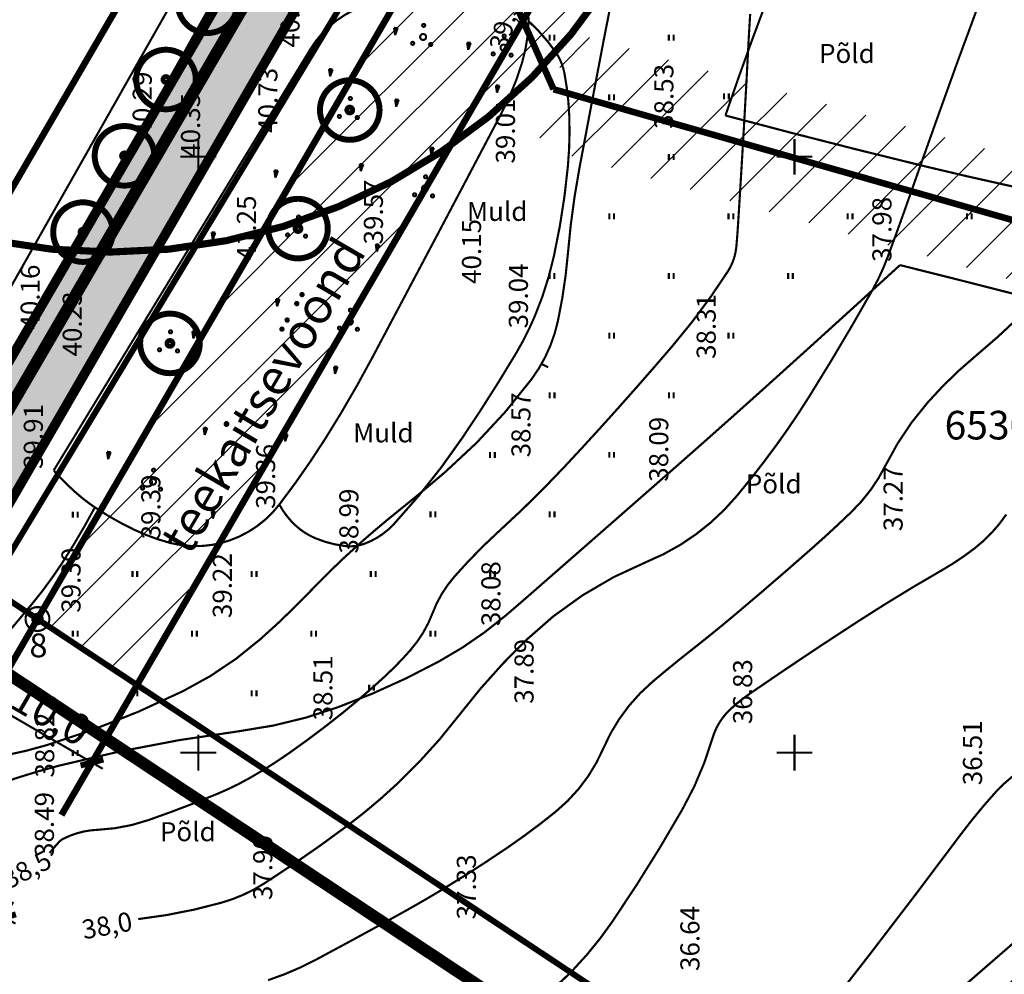
# Model space of a CAD drawing. Units: inches. Extents: x 155425 to 588525, y -153011 to 146754.
# Drawn here: x 203561 to 286145, y -52106 to 27996 of the extents above; entities that cross this region are included whole.
import ezdxf

# ---------------------------------------------------------------- set-up
doc = ezdxf.new("R2010")
doc.units = ezdxf.units.IN
doc.header["$MEASUREMENT"] = 0
doc.set_wipeout_variables(frame=1)
for name, pattern in [('Dashed', [2500, 1500, -1000]), ('DASHEDX7', [5250, 3500, -1750]), ('Dot & Dashed', [6702.777624, 3527.777672, -1763.888836, 0, -1411.111116]), ('METSASIHT', [3.5, 1.25, -1, 1.25, 0]), ('Triple Dashed', [14463.888407, 5291.666508, -2116.666555, 1411.111116, -2116.666555, 1411.111116, -2116.666555]), ('Wipeout_Contour', [1000000.0, 0, -1000000.0])]:
    doc.linetypes.add(name, pattern=pattern)
for name, color, linetype in [('Ala piir', 7, 'Continuous'), ('ASFBET', 7, 'Continuous'), ('DP Liiklus', 7, 'Continuous'), ('DP M_kaitsevöönd', 7, 'Continuous'), ('DP MÕÕDUD', 7, 'Continuous'), ('DP teekaitsevöönd', 7, 'Continuous'), ('DP teemaa piir', 7, 'Continuous'), ('eri - vesi', 7, 'Continuous'), ('Haljastus', 7, 'Continuous'), ('HORISONTAAL', 7, 'Continuous'), ('Keeluala', 7, 'Continuous'), ('KORGUS', 7, 'Continuous'), ('Krundid', 7, 'Continuous'), ('LOBJEKT', 7, 'Continuous'), ('PIIR', 7, 'Continuous'), ('PUNKT_NUMBER', 7, 'Continuous'), ('PUU', 7, 'Continuous'), ('RISTID', 7, 'Continuous'), ('Teed', 7, 'Continuous')]:
    doc.layers.add(name, color=color, linetype=linetype)
doc.styles.add('GENERATED_STYLE_29', font='ARIALI.TTF')
doc.styles.add('GENERATED_STYLE_31', font='sanss___.ttf')
doc.styles.add('GENERATED_STYLE_32', font='romans.shx')
doc.styles.add('GENERATED_STYLE_33', font='ARIALNI.TTF')
doc.styles.get("Standard").update_dxf_attribs({"font": 'txt', "bigfont": 'BIGFONT.SHX'})
doc.linetypes.add('LEHTPUU 1', pattern='A,0,[2,AASA A3 1000 tugipl31.Shx,S=11.904762,R=0,X=0,Y=-1.11022e-16],-7250,0', length=7250)
doc.linetypes.add('Symbol-005', pattern='A,0,[1,AASA A3 1000 tugipl31.Shx,S=317.460317,R=0,X=0,Y=0],-41500,0', length=41500)
doc.dimstyles.new('Dimstyle_13', dxfattribs={"dimtxt": 2599.999905, "dimasz": 1330, "dimexe": 0.18, "dimexo": 1500, "dimgap": 0.09, "dimtad": 1, "dimdec": 1, "dimlfac": 0.001, "dimzin": 0, "dimdsep": 46, "dimtxsty": 'GENERATED_STYLE_29', "dimblk": 'ARROWHEAD_6', "dimblk1": 'ARROWHEAD_6', "dimblk2": 'ARROWHEAD_6', "dimcen": 0.09, "dimclrd": 251, "dimclre": 251, "dimclrt": 251, "dimadec": 0, "dimazin": 0, "dimtfac": 1, "dimtdec": 4, "dimtmove": 0, "dimatfit": 3, "dimfxl": 1, "dimtolj": 1, "dimtzin": 0, "dimarcsym": 0})
pattern_1 = [(45, (0, 0), (-2121.32, 2121.32), [])]

# ---------------------------------------------------------------- blocks, each defined once
blk = doc.blocks.new('Tree 3D 1 65_25')
at = {"layer": 'Teed', "color": 0, "linetype": 'ByBlock', "const_width": 500}
for points in [[(-2500, 0, 1), (2500, 0, 1)], [(-200, 0, 1), (200, 0, 1)]]:
    blk.add_lwpolyline(points, format="xyb", close=True, dxfattribs=at)
blk = doc.blocks.new('*D23')
at = {"layer": 'DP MÕÕDUD', "color": 8, "linetype": 'Continuous', "const_width": 500}
for points in [[(185738, -37355), (183834, -37900)], [(201337, -47615), (203241, -47070)]]:
    blk.add_lwpolyline(points, dxfattribs=at)
at = {"layer": 'DP MÕÕDUD', "color": 251, "linetype": 'Continuous', "const_width": 180}
for points in [[(184786, -37627), (202289, -47343)], [(201652, -48490), (203017, -46031)], [(202289, -47343), (203207, -47852)]]:
    blk.add_lwpolyline(points, dxfattribs=at)
at = {"layer": 'DP MÕÕDUD', "color": 251, "insert": (192028, -38078), "char_height": 2600, "attachment_point": 1, "rotation": 330.96661}
blk.add_mtext('\\A1;{\\fArial|b0|i1|c0|p34;\\C251;20,0}', dxfattribs=at)
blk = doc.blocks.new('ARROWHEAD_6')
at = {"color": 0, "linetype": 'Continuous'}
for p, q in [((0, 0), (-1, 0)), ((-0.5, -0.5), (0.5, 0.5))]:
    blk.add_line(p, q, dxfattribs=at)
blk = doc.blocks.new('*D36')
at = {"layer": 'DP MÕÕDUD', "color": 251, "linetype": 'Continuous', "const_width": 180}
for points in [[(183692, -19239), (189803, -22796)], [(189142, -23930), (190557, -21500)], [(189803, -22796), (200975, -29299)], [(200315, -30434), (201730, -28003)], [(200975, -29299), (209623, -34334)]]:
    blk.add_lwpolyline(points, dxfattribs=at)
at = {"layer": 'DP MÕÕDUD', "color": 8, "linetype": 'Continuous', "const_width": 500}
for points in [[(190760, -22543), (188846, -23049)], [(201932, -29047), (200018, -29552)]]:
    blk.add_lwpolyline(points, dxfattribs=at)
at = {"layer": 'DP MÕÕDUD', "color": 251, "insert": (193969, -21611), "char_height": 2600, "attachment_point": 1, "rotation": 329.7965}
blk.add_mtext('\\A1;{\\fArial|b0|i1|c0|p34;\\C251;12,9}', dxfattribs=at)
blk = doc.blocks.new('*D37')
at = {"layer": 'DP MÕÕDUD', "color": 8, "linetype": 'Continuous', "const_width": 500}
for points in [[(201932, -29047), (200018, -29552)], [(208666, -34586), (210580, -34081)]]:
    blk.add_lwpolyline(points, dxfattribs=at)
at = {"layer": 'DP MÕÕDUD', "color": 251, "linetype": 'Continuous', "const_width": 180}
for points in [[(200975, -29299), (209623, -34334)], [(208963, -35468), (210378, -33037)], [(209623, -34334), (210531, -34862)]]:
    blk.add_lwpolyline(points, dxfattribs=at)
at = {"layer": 'DP MÕÕDUD', "color": 251, "insert": (203880, -27380), "char_height": 2600, "attachment_point": 1, "rotation": 329.7965}
blk.add_mtext('\\A1;{\\fArial|b0|i1|c0|p34;\\C251;10,0}', dxfattribs=at)

msp = doc.modelspace()

# ---------------------------------------------------------------- linework, layer by layer
at = {"layer": 'Haljastus', "color": 3, "linetype": 'Continuous', "const_width": 180}
for points in [[(208021.58, -33777.49), (208021.45, -33277.49)], [(208421.58, -33777.39), (208421.45, -33277.39)]]:
    msp.add_lwpolyline(points, dxfattribs=at)
at = {"layer": 'RISTID', "color": 7, "linetype": 'Continuous', "const_width": 180}
for points in [[(218542.25, -32004.79), (218542.25, -35004.79)], [(268542.25, -32004.79), (268542.25, -35004.79)], [(217042.25, -33504.79), (220042.25, -33504.79)]]:
    msp.add_lwpolyline(points, dxfattribs=at)

# ---------------------------------------------------------------- texts
at = {"layer": 'Haljastus', "color": 3, "insert": (215323.81, -40139.52), "char_height": 1600, "attachment_point": 4, "rotation": 0.0146862, "style": 'GENERATED_STYLE_32'}
msp.add_mtext('\\A1;{\\Fromans.shx|c0;\\C3;Põld}', dxfattribs=at)
at = {"layer": 'HORISONTAAL', "color": 33, "char_height": 1600, "attachment_point": 4, "style": 'GENERATED_STYLE_32'}
for s, insert, rotation in [('\\A1;{\\Fromans.shx|c0;\\C33;38,5}', (202278.42, -44290.47), 27.3738353), ('\\A1;{\\Fromans.shx|c0;\\C33;38,0}', (208798.52, -48390.81), 10.3963484)]:
    msp.add_mtext(s, dxfattribs=dict(at, insert=insert, rotation=rotation))
at = {"layer": 'KORGUS', "color": 7, "char_height": 1600, "attachment_point": 7, "rotation": 90, "style": 'GENERATED_STYLE_32'}
for s, insert in [('\\A1;{\\Fromans.shx|c0;\\C7;38.49}', (206428.51, -42259.99)), ('\\A1;{\\Fromans.shx|c0;\\C7;37.90}', (224745.54, -45876.52)), ('\\A1;{\\Fromans.shx|c0;\\C7;37.33}', (241825.96, -47495.15)), ('\\A1;{\\Fromans.shx|c0;\\C7;36.64}', (260578.07, -51826.34))]:
    msp.add_mtext(s, dxfattribs=dict(at, insert=insert))
at = {"layer": 'PIIR', "color": 5, "insert": (281137.9, -6027.33), "char_height": 2400, "attachment_point": 4, "style": 'GENERATED_STYLE_32'}
msp.add_mtext('\\A1;{\\Fromans.shx|c0;\\C5;65301:007:0213}', dxfattribs=at)

# ---------------------------------------------------------------- wipeouts: each hides what was drawn before it
at = {"color": 254, "linetype": 'Wipeout_Contour', "ltscale": 990719.959728}
msp.add_wipeout([(186985.26, -27637.33), (191918.1, -30508.42), (280254.26, 121262.47), (275321.42, 124133.56)], dxfattribs=at).dxf.layer = 'DP Liiklus'

# ---------------------------------------------------------------- next in the draw order: hatches: boundary and pattern name
at = {"layer": 'DP Liiklus'}
h = msp.add_hatch(dxfattribs=at)
h.set_pattern_fill('___25', color=253, style=0, pattern_type=2)
h.set_pattern_definition([(45, (0, 0), (-353.5534, 353.5534), [0, -500])])
h.paths.add_polyline_path([(186985.26, -27637.33), (191918.1, -30508.42), (280254.26, 121262.47), (275321.42, 124133.56)], flags=0)
at = {"layer": 'Keeluala'}
h = msp.add_hatch(dxfattribs=at)
h.set_pattern_fill('MASONRY_BLOCK', color=1, style=0, pattern_type=2)
h.set_pattern_definition(pattern_1)
h.paths.add_polyline_path([(248794.73, 33098.27), (241935.16, 37440.11, -0.37679016), (240819.99, 38145.97), (240550.25, 38316.7, -0.40311269), (240213.44, 38234.23), (223898.14, 10147.8, 0.08772393), (239704.12, 17448.98)], flags=0)
h = msp.add_hatch(dxfattribs=at)
h.set_pattern_fill('MASONRY_BLOCK', color=1, style=0, pattern_type=2)
h.set_pattern_definition(pattern_1)
h.paths.add_polyline_path([(242462.85, 19512.36), (241322.15, 20234.38), (248794.73, 33098.27), (252676.28, 30641.41, -0.07596227)], flags=0)
h = msp.add_hatch(dxfattribs=at)
h.set_pattern_fill('MASONRY_BLOCK', color=1, style=0, pattern_type=2)
h.set_pattern_definition(pattern_1)
h.paths.add_polyline_path([(223898.14, 10147.8, 0.08772393), (239704.12, 17448.98), (213402.92, -27827.96), (205261.56, -22431.52, 0.43163035), (205178.75, -22077.22)], flags=0)

# ---------------------------------------------------------------- next in the draw order: linework, layer by layer
at = {"layer": 'Haljastus', "color": 251, "linetype": 'Dashed', "const_width": 180}
msp.add_lwpolyline([(206413.37, -9826.07, 0.00001101), (212231.12, -273.78, 0.00001442), (216673.19, 7020.58, 0.00002471), (224043.1, 19124.88, -0.00004698), (227936.31, 25518.45, -0.14607501), (231562.96, 28787.89, -0.09293588), (238890.98, 30723.25, -0.11120657), (244954.5, 29815.32, -0.31659116), (246251.71, 27867.14, -0.06568388), (245707.36, 24427.35, -0.04917212), (243957.54, 20126.43, -0.00014801), (239738.14, 12118.84, -0.00036094), (238004.59, 8837.03, -0.00011702), (236691.33, 6356.61, -0.00004269), (233089.71, -440.72, -0.01925995), (229166.34, -7201.01, -0.02250411), (225337.11, -12687.22, -0.1471437), (221143.55, -15707.96, -0.1502016), (216078.92, -15879.6, -0.04501393), (213172.62, -14804.64, -0.03660864), (209863.45, -12921.26, -0.0351717), (208211.42, -11636.69, -0.02883286)], format="xyb", close=True, dxfattribs=at)
at = {"layer": 'Haljastus', "color": 3, "linetype": 'Continuous', "const_width": 180}
for points in [[(248013.89, -3767.24), (248013.76, -3267.24)], [(248413.89, -3767.14), (248413.76, -3267.14)], [(258013.89, -3764.68), (258013.76, -3264.68)], [(258413.89, -3764.57), (258413.76, -3264.57)], [(243015.17, -8768.52), (243015.04, -8268.52)], [(243415.17, -8768.42), (243415.04, -8268.42)], [(253015.17, -8765.96), (253015.04, -8265.96)], [(253415.17, -8765.85), (253415.04, -8265.85)], [(208016.45, -13777.49), (208016.32, -13277.49)], [(208416.45, -13777.39), (208416.32, -13277.39)], [(238016.45, -13769.8), (238016.32, -13269.8)], [(238416.45, -13769.7), (238416.32, -13269.7)], [(248016.45, -13767.24), (248016.32, -13267.24)], [(248416.45, -13767.14), (248416.32, -13267.14)], [(213017.73, -18776.21), (213017.61, -18276.21)], [(213417.73, -18776.11), (213417.61, -18276.11)], [(223017.73, -18773.65), (223017.61, -18273.65)], [(223417.73, -18773.54), (223417.61, -18273.54)], [(233017.73, -18771.08), (233017.61, -18271.08)], [(233417.73, -18770.98), (233417.61, -18270.98)], [(243017.73, -18768.52), (243017.61, -18268.52)], [(243417.73, -18768.42), (243417.61, -18268.42)], [(208019.02, -23777.49), (208018.89, -23277.49)], [(208419.02, -23777.39), (208418.89, -23277.39)], [(218019.02, -23774.93), (218018.89, -23274.93)], [(218419.02, -23774.83), (218418.89, -23274.83)], [(228019.02, -23772.37), (228018.89, -23272.37)], [(228419.02, -23772.26), (228418.89, -23272.26)], [(238019.02, -23769.8), (238018.89, -23269.8)], [(238419.02, -23769.7), (238418.89, -23269.7)], [(232870, -28302.1), (232869.87, -27802.1)], [(233270, -28302), (233269.87, -27802)], [(213020.3, -28776.21), (213020.17, -28276.21)], [(213420.3, -28776.11), (213420.17, -28276.11)], [(223020.3, -28773.65), (223020.17, -28273.65)], [(223420.3, -28773.54), (223420.17, -28273.54)]]:
    msp.add_lwpolyline(points, dxfattribs=at)
at = {"layer": 'HORISONTAAL', "color": 251, "linetype": 'Continuous', "const_width": 180}
msp.add_lwpolyline([(247326.16, -893.33), (247889.34, -1165.96)], dxfattribs=at)
at = {"layer": 'HORISONTAAL', "color": 251, "linetype": 'DASHEDX7', "const_width": 180}
msp.add_lwpolyline([(193218.38, -28792.24, 0.01321365), (194993.81, -28200.87, 0.02445078), (195926.91, -27809.83, 0.0181734), (200174.65, -25587.16, 0.05396743), (201486.07, -24638.49, 0.03146211), (201922.05, -24192.29, 0.00473659), (204593.49, -21029.85, 0.02879303), (207109.67, -17610.46, 0.02247231), (209867.44, -12923.94)], format="xyb", dxfattribs=at)
at = {"layer": 'LOBJEKT', "color": 3, "linetype": 'Continuous', "const_width": 180}
for points in [[(234956.95, 27316.51), (235049.38, 26700.25)], [(234956.95, 27316.51), (235263.6, 27285.42)], [(234976.8, 27184.17), (235055.73, 27306.49)], [(234998.58, 27038.92), (235164.14, 27295.5)], [(235020.37, 26893.66), (235251.08, 27251.22)], [(235049.38, 26700.25), (235263.6, 27285.42)], [(235042.15, 26748.41), (235099.6, 26837.44)], [(241087.19, 26079.05), (241179.63, 25462.8)], [(241087.19, 26079.05), (241393.85, 26047.97)], [(241107.04, 25946.72), (241185.97, 26069.04)], [(241128.83, 25801.46), (241294.39, 26058.05)], [(241150.62, 25656.21), (241381.33, 26013.77)], [(241172.4, 25510.96), (241229.85, 25599.99)], [(241179.63, 25462.8), (241393.85, 26047.97)], [(229506.45, 23851.41), (229598.88, 23235.15)], [(229506.45, 23851.41), (229813.11, 23820.32)], [(229526.3, 23719.07), (229605.23, 23841.39)], [(229548.09, 23573.82), (229713.65, 23830.4)], [(229569.87, 23428.56), (229800.59, 23786.12)], [(229591.66, 23283.31), (229649.11, 23372.34)], [(229598.88, 23235.15), (229813.11, 23820.32)], [(243499.88, 22484.55), (243592.31, 21868.3)], [(243499.88, 22484.55), (243806.54, 22453.47)], [(243519.73, 22352.22), (243598.66, 22474.54)], [(243541.52, 22206.96), (243707.08, 22463.55)], [(243563.3, 22061.71), (243794.02, 22419.27)], [(243592.31, 21868.3), (243806.54, 22453.47)], [(243585.09, 21916.46), (243642.54, 22005.49)], [(235048.94, 21305.45), (235141.38, 20689.2)], [(235048.94, 21305.45), (235355.6, 21274.37)], [(235068.79, 21173.12), (235147.72, 21295.44)], [(235090.58, 21027.86), (235256.14, 21284.45)], [(235112.37, 20882.61), (235343.08, 21240.17)], [(235134.15, 20737.36), (235191.6, 20826.39)], [(235141.38, 20689.2), (235355.6, 21274.37)], [(237990.05, 17267.42), (238082.48, 16651.17)], [(237990.05, 17267.42), (238296.71, 17236.33)], [(238009.9, 17135.08), (238088.83, 17257.41)], [(238031.69, 16989.83), (238197.25, 17246.42)], [(238053.47, 16844.58), (238284.19, 17202.13)], [(238075.26, 16699.33), (238132.71, 16788.36)], [(238082.48, 16651.17), (238296.71, 17236.33)], [(232073.42, 15892.02), (232165.85, 15275.77)], [(232073.42, 15892.02), (232380.08, 15860.93)], [(232093.27, 15759.68), (232172.2, 15882.01)], [(232115.06, 15614.43), (232280.62, 15871.02)], [(232136.84, 15469.18), (232367.56, 15826.73)], [(232165.85, 15275.77), (232380.08, 15860.93)], [(224918.76, 15350.52), (225011.19, 14734.27)], [(224918.76, 15350.52), (225225.42, 15319.44)], [(224938.61, 15218.19), (225017.54, 15340.51)], [(224960.4, 15072.93), (225125.96, 15329.52)], [(224982.18, 14927.68), (225212.9, 15285.23)], [(225003.97, 14782.43), (225061.42, 14871.46)], [(225011.19, 14734.27), (225225.42, 15319.44)], [(232158.63, 15323.93), (232216.08, 15412.96)], [(219661.09, 10157.15), (219753.52, 9540.89)], [(219661.09, 10157.15), (219967.75, 10126.06)], [(219680.94, 10024.81), (219759.87, 10147.14)], [(219702.73, 9879.56), (219868.29, 10136.15)], [(219724.51, 9734.31), (219955.22, 10091.86)], [(219753.52, 9540.89), (219967.75, 10126.06)], [(219746.3, 9589.05), (219803.75, 9678.09)], [(233425.11, 9146.57), (233517.54, 8530.31)], [(233425.11, 9146.57), (233731.77, 9115.48)], [(233444.96, 9014.23), (233523.89, 9136.55)], [(233466.75, 8868.98), (233632.31, 9125.56)], [(233488.53, 8723.72), (233719.25, 9081.28)], [(233517.54, 8530.31), (233731.77, 9115.48)], [(233510.32, 8578.47), (233567.77, 8667.5)], [(225056.52, 4557.28), (225148.95, 3941.02)], [(225056.52, 4557.28), (225363.18, 4526.19)], [(225076.37, 4424.94), (225155.3, 4547.27)], [(225098.16, 4279.69), (225263.72, 4536.27)], [(225119.94, 4134.44), (225350.66, 4491.99)], [(225141.73, 3989.18), (225199.18, 4078.21)], [(225148.95, 3941.02), (225363.18, 4526.19)], [(218037.41, 1857.16), (218129.84, 1240.9)], [(218037.41, 1857.16), (218344.07, 1826.07)], [(218057.26, 1724.82), (218136.19, 1847.15)], [(218079.05, 1579.57), (218244.61, 1836.16)], [(218100.83, 1434.32), (218331.55, 1791.87)], [(218129.84, 1240.9), (218344.07, 1826.07)], [(218122.62, 1289.06), (218180.07, 1378.1)], [(229917.84, -1107.95), (230010.27, -1724.2)], [(229917.84, -1107.95), (230224.49, -1139.03)], [(229937.69, -1240.28), (230016.62, -1117.96)], [(229959.47, -1385.54), (230125.04, -1128.95)], [(229981.26, -1530.79), (230211.97, -1173.23)], [(230003.05, -1676.04), (230060.49, -1587.01)], [(230010.27, -1724.2), (230224.49, -1139.03)], [(218984.46, -6237.56), (219076.89, -6853.81)], [(218984.46, -6237.56), (219291.12, -6268.64)], [(219004.31, -6369.89), (219083.24, -6247.57)], [(219026.09, -6515.15), (219191.66, -6258.56)], [(219047.88, -6660.4), (219278.59, -6302.84)], [(219076.89, -6853.81), (219291.12, -6268.64)], [(219069.67, -6805.65), (219127.12, -6716.62)], [(225734.41, -6775.49), (225826.84, -7391.75)], [(225734.41, -6775.49), (226041.06, -6806.58)], [(225754.26, -6907.83), (225833.19, -6785.5)], [(225776.04, -7053.08), (225941.61, -6796.49)], [(225797.83, -7198.33), (226028.54, -6840.78)], [(225819.62, -7343.59), (225877.06, -7254.55)], [(225826.84, -7391.75), (226041.06, -6806.58)], [(210885.21, -8263.37), (210977.64, -8879.63)], [(210885.21, -8263.37), (211191.86, -8294.46)], [(210905.06, -8395.71), (210983.98, -8273.39)], [(210926.84, -8540.96), (211092.4, -8284.38)], [(210948.63, -8686.22), (211179.34, -8328.66)], [(210977.64, -8879.63), (211191.86, -8294.46)], [(210970.41, -8831.47), (211027.86, -8742.44)], [(219661.24, -13253.01), (219753.67, -13869.27)], [(219661.24, -13253.01), (219967.9, -13284.1)], [(219681.09, -13385.35), (219760.02, -13263.03)], [(219702.87, -13530.6), (219868.44, -13274.02)], [(219753.67, -13869.27), (219967.9, -13284.1)], [(219724.66, -13675.86), (219955.37, -13318.3)], [(219746.45, -13821.11), (219803.9, -13732.08)]]:
    msp.add_lwpolyline(points, dxfattribs=at)
at = {"layer": 'PIIR', "color": 12, "linetype": 'Continuous', "const_width": 180}
msp.add_lwpolyline([(181018.24, -32918.94), (231402.25, 56045.21), (205587.12, 64538.98)], dxfattribs=at)
at = {"layer": 'PIIR', "color": 5, "linetype": 'Continuous', "const_width": 550}
msp.add_lwpolyline([(205045.97, -22043.5, 138.72724217), (205053.18, -22043.4)], format="xyb", dxfattribs=at)
at = {"layer": 'PUNKT_NUMBER', "color": 5, "linetype": 'Continuous', "const_width": 180}
msp.add_lwpolyline([(204053.18, -22293.4, 1), (206053.18, -22293.4, 1)], format="xyb", close=True, dxfattribs=at)
at = {"layer": 'PUU', "color": 251, "linetype": 'LEHTPUU 1', "const_width": 180}
msp.add_lwpolyline([(198305.06, -8611.15), (232976.26, 53032.74)], dxfattribs=at)
at = {"layer": 'PUU', "color": 3, "linetype": 'Continuous', "const_width": 180}
for points in [[(237320.88, 27516.73, 1), (237570.88, 27516.73, 1)], [(237147.11, 26545.91, 1), (237647.11, 26545.91, 1)], [(244068.36, 26625.65, 1), (244318.36, 26625.65, 1)], [(236400.14, 26011.23, 1), (236650.14, 26011.23, 1)], [(237904.42, 25913.5, 1), (238154.42, 25913.5, 1)], [(243894.59, 25654.83, 1), (244394.59, 25654.83, 1)], [(243147.62, 25120.15, 1), (243397.62, 25120.15, 1)], [(244651.9, 25022.42, 1), (244901.9, 25022.42, 1)], [(231169, 21385.51, 1), (231419, 21385.51, 1)], [(230995.22, 20414.69, 1), (231495.22, 20414.69, 1)], [(230248.26, 19880, 1), (230498.26, 19880, 1)], [(231752.53, 19782.27, 1), (232002.53, 19782.27, 1)], [(237481.88, 14809.11, 1), (237731.88, 14809.11, 1)], [(237308.11, 13838.29, 1), (237808.11, 13838.29, 1)], [(236561.14, 13303.61, 1), (236811.14, 13303.61, 1)], [(238065.42, 13205.88, 1), (238315.42, 13205.88, 1)], [(226826.95, 11437.23, 1), (227076.95, 11437.23, 1)], [(226653.18, 10466.41, 1), (227153.18, 10466.41, 1)], [(225906.21, 9931.73, 1), (226156.21, 9931.73, 1)], [(227410.49, 9834, 1), (227660.49, 9834, 1)], [(231173.55, 3622.72, 1), (231423.55, 3622.72, 1)], [(230999.78, 2651.9, 1), (231499.78, 2651.9, 1)], [(216086.41, 1803.1, 1), (216336.41, 1803.1, 1)], [(230252.81, 2117.21, 1), (230502.81, 2117.21, 1)], [(231757.09, 2019.48, 1), (232007.09, 2019.48, 1)], [(215912.64, 832.28, 1), (216412.64, 832.28, 1)], [(215165.67, 297.59, 1), (215415.67, 297.59, 1)], [(216669.95, 199.87, 1), (216919.95, 199.87, 1)], [(214667.52, -9802.29, 1), (214917.52, -9802.29, 1)], [(214493.75, -10773.11, 1), (214993.75, -10773.11, 1)], [(213746.78, -11307.79, 1), (213996.78, -11307.79, 1)], [(215251.06, -11405.52, 1), (215501.06, -11405.52, 1)]]:
    msp.add_lwpolyline(points, format="xyb", close=True, dxfattribs=at)
at = {"layer": 'RISTID', "color": 7, "linetype": 'Continuous', "const_width": 180}
for points in [[(218542.25, 17995.21), (218542.25, 14995.21)], [(217042.25, 16495.21), (220042.25, 16495.21)]]:
    msp.add_lwpolyline(points, dxfattribs=at)

# ---------------------------------------------------------------- next in the draw order: block references
at = {"layer": 'Teed', "color": 122, "linetype": 'Continuous'}
for p in [(219314.66, 29378.7), (215832.65, 22975.95), (231245.22, 20414.69), (212350.65, 16573.19), (226903.18, 10466.41), (208868.64, 10170.44), (216162.64, 832.28)]:
    msp.add_blockref('Tree 3D 1 65_25', p, dxfattribs=at)

# ---------------------------------------------------------------- next in the draw order: texts
at = {"layer": 'DP Liiklus', "color": 5, "insert": (217796.89, -17089.44), "char_height": 3000, "attachment_point": 7, "rotation": 59.7964964, "style": 'GENERATED_STYLE_33'}
msp.add_mtext('\\A1;{\\fArial Narrow|b0|i1|c0|p34;\\C5;teekaitsevöönd}', dxfattribs=at)
at = {"layer": 'Haljastus', "color": 3, "char_height": 1600, "attachment_point": 4, "rotation": 0.0146862, "style": 'GENERATED_STYLE_32'}
for s, insert in [('\\A1;{\\Fromans.shx|c0;\\C3;Muld}', (241074.42, 11909.89)), ('\\A1;{\\Fromans.shx|c0;\\C3;Muld}', (231527.99, -6673.41)), ('\\A1;{\\Fromans.shx|c0;\\C3;Põld}', (264464.24, -10952.4))]:
    msp.add_mtext(s, dxfattribs=dict(at, insert=insert))
at = {"layer": 'HORISONTAAL', "color": 33, "insert": (243676.11, 25500.97), "char_height": 1600, "attachment_point": 4, "rotation": 75.4524999, "style": 'GENERATED_STYLE_32'}
msp.add_mtext('\\A1;{\\Fromans.shx|c0;\\C33;39,5}', dxfattribs=at)
at = {"layer": 'KORGUS', "color": 7, "char_height": 1600, "attachment_point": 7, "rotation": 90, "style": 'GENERATED_STYLE_32'}
for s, insert in [('\\A1;{\\Fromans.shx|c0;\\C7;40.06}', (227034.16, 25656.17)), ('\\A1;{\\Fromans.shx|c0;\\C7;40.29}', (214639.75, 18189.88)), ('\\A1;{\\Fromans.shx|c0;\\C7;40.73}', (225174.73, 18500.15)), ('\\A1;{\\Fromans.shx|c0;\\C7;40.35}', (218690.6, 16400.47)), ('\\A1;{\\Fromans.shx|c0;\\C7;39.01}', (245100.24, 15926.1)), ('\\A1;{\\Fromans.shx|c0;\\C7;39.57}', (234027.19, 9139.48)), ('\\A1;{\\Fromans.shx|c0;\\C7;41.25}', (223377.34, 7791.11)), ('\\A1;{\\Fromans.shx|c0;\\C7;40.15}', (242259.29, 5820.97)), ('\\A1;{\\Fromans.shx|c0;\\C7;39.04}', (246188.1, 2090.78)), ('\\A1;{\\Fromans.shx|c0;\\C7;40.16}', (205239.27, 1993.78)), ('\\A1;{\\Fromans.shx|c0;\\C7;40.23}', (208769.53, -260.84)), ('\\A1;{\\Fromans.shx|c0;\\C7;38.57}', (246405.02, -8725.97)), ('\\A1;{\\Fromans.shx|c0;\\C7;39.91}', (205503.16, -9701.05)), ('\\A1;{\\Fromans.shx|c0;\\C7;38.09}', (257958.95, -10776.97)), ('\\A1;{\\Fromans.shx|c0;\\C7;39.36}', (224987, -13052.05)), ('\\A1;{\\Fromans.shx|c0;\\C7;37.27}', (277617.61, -14918.97)), ('\\A1;{\\Fromans.shx|c0;\\C7;39.39}', (215362.78, -15612.93)), ('\\A1;{\\Fromans.shx|c0;\\C7;38.99}', (231971.06, -16802.38)), ('\\A1;{\\Fromans.shx|c0;\\C7;39.30}', (208664.05, -21767.61)), ('\\A1;{\\Fromans.shx|c0;\\C7;39.22}', (221355.48, -22215.39)), ('\\A1;{\\Fromans.shx|c0;\\C7;38.08}', (243886.58, -22892.99)), ('\\A1;{\\Fromans.shx|c0;\\C7;37.89}', (246661.7, -29409.56)), ('\\A1;{\\Fromans.shx|c0;\\C7;38.51}', (229796.71, -30794.85)), ('\\A1;{\\Fromans.shx|c0;\\C7;36.83}', (264997.76, -31114.21)), ('\\A1;{\\Fromans.shx|c0;\\C7;38.82}', (206458.45, -35594.89))]:
    msp.add_mtext(s, dxfattribs=dict(at, insert=insert))
at = {"layer": 'PIIR', "color": 5, "insert": (204376.64, -24506.2), "char_height": 2000, "attachment_point": 4, "style": 'GENERATED_STYLE_31'}
msp.add_mtext('\\A1;{\\fSansSerif|b0|i0|c2|p2;\\C5;\\W1.000000;8}', dxfattribs=at)

# ---------------------------------------------------------------- next in the draw order: dimensions: what is measured, and where the dimension line sits
at = {"layer": 'DP MÕÕDUD', "color": 251, "linetype": 'Continuous'}
for base, p1, p2, angle, picture, middle in [((183692.41, -19239.24), (194021.62, -15548.11), (205053.18, -22293.4), 329.7964964, '*D36', (196314.71, -24480.73)), ((183692.41, -19239.24), (205053.18, -22293.4), (209898.46, -33860.81), 329.7964964, '*D37', (206225.03, -30249.49)), ((184785.89, -37627.26), (189560.53, -29025.41), (207063.65, -38740.88), 330.9666107, '*D23', (194431.12, -40899.47))]:
    dim = msp.add_linear_dim(base=base, p1=p1, p2=p2, angle=angle, dimstyle='Dimstyle_13', dxfattribs=at)
    dim.commit()
    dim.dimension.update_dxf_attribs({"geometry": picture, "text_midpoint": middle})

# ---------------------------------------------------------------- next in the draw order: wipeouts: each hides what was drawn before it
at = {"color": 254, "linetype": 'Wipeout_Contour', "ltscale": 1117726.575373664}
msp.add_wipeout([(248339.5, 22159.14), (311064.35, 4507.29), (309709.87, -305.75), (246985.02, 17346.09)], dxfattribs=at).dxf.layer = 'DP M_kaitsevöönd'
at = {"color": 140, "linetype": 'Dashed', "ltscale": 1238319.819475901}
msp.add_wipeout([(273378.2, -67582.13), (277708, -70452.1), (337478.8, -18988.43), (331741.8, -17330.07)], dxfattribs=at).dxf.layer = 'DP M_kaitsevöönd'

# ---------------------------------------------------------------- next in the draw order: hatches: boundary and pattern name
at = {"layer": 'DP M_kaitsevöönd'}
h = msp.add_hatch(dxfattribs=at)
h.set_pattern_fill('MASONRY_BLOCK', color=1, style=0, pattern_type=2)
h.set_pattern_definition(pattern_1)
h.paths.add_polyline_path([(248339.5, 22159.14), (311064.35, 4507.29), (309709.87, -305.75), (246985.02, 17346.09)], flags=0)

# ---------------------------------------------------------------- next in the draw order: linework, layer by layer
at = {"layer": 'Haljastus', "color": 3, "linetype": 'Continuous', "const_width": 180}
for points in [[(253012.61, 1234.04), (253012.48, 1734.04)], [(253412.61, 1234.14), (253412.48, 1734.14)], [(263012.61, 1236.61), (263012.48, 1736.61)], [(263412.61, 1236.71), (263412.48, 1736.71)]]:
    msp.add_lwpolyline(points, dxfattribs=at)

# ---------------------------------------------------------------- next in the draw order: wipeouts: each hides what was drawn before it
at = {"color": 254, "linetype": 'Dashed', "ltscale": 1608633.143669826}
msp.add_wipeout([(269230.91, -64833.13), (299451.95, -84864.91), (317842.25, -97054.79), (360969.74, -25628.63), (325876.96, -15644.11)], dxfattribs=at).dxf.layer = 'DP M_kaitsevöönd'

# ---------------------------------------------------------------- next in the draw order: hatches: boundary and pattern name
at = {"layer": 'DP M_kaitsevöönd'}
h = msp.add_hatch(dxfattribs=at)
h.set_pattern_fill('MASONRY_BLOCK', color=1, style=0, pattern_type=2)
h.set_pattern_definition(pattern_1)
h.paths.add_polyline_path([(269230.91, -64833.13), (299451.95, -84864.91), (317842.25, -97054.79), (360969.74, -25628.63), (325876.96, -15644.11)], flags=0)

# ---------------------------------------------------------------- next in the draw order: linework, layer by layer
at = {"layer": 'Ala piir', "color": 32, "linetype": 'Dot & Dashed', "const_width": 1000}
msp.add_lwpolyline([(319132.2, -104139.74), (193322.99, -20748.05)], dxfattribs=at)
at = {"layer": 'DP M_kaitsevöönd', "color": 254, "linetype": 'Dashed', "const_width": 180}
msp.add_lwpolyline([(269230.91, -64833.13), (299451.95, -84864.91), (317842.25, -97054.79), (360969.74, -25628.63), (325876.96, -15644.11)], close=True, dxfattribs=at)
at = {"layer": 'HORISONTAAL', "color": 251, "linetype": 'Continuous', "const_width": 180}
msp.add_lwpolyline([(286307.1, -13526.47, -0.0799042), (283634.48, -16377.56, -0.03438656), (280912.93, -18197.75, 0.013598), (273852.45, -22506.48, 0.00702109), (264778.89, -28570.79, 0.03689855), (263158.08, -29873.37, 0.13534584), (261665.3, -32302.68, -0.05892865), (259154.23, -38247.43, -0.02010626), (253280.08, -47667.07, -0.04249239), (249961.37, -51748.13, -0.03868379), (247475.77, -53953.79, -0.01208158)], format="xyb", dxfattribs=at)
at = {"layer": 'HORISONTAAL', "color": 251, "linetype": 'DASHEDX7', "const_width": 180}
msp.add_lwpolyline([(304142.53, -21042.98, 0.00182882), (286374.54, -35892.06, 0.0335545), (285464.73, -36768.78, 0.02402672), (282419.24, -40467.97, -0.00613609), (271025.98, -55361.82, -0.00195977)], format="xyb", dxfattribs=at)
at = {"layer": 'Krundid', "color": 12, "linetype": 'Continuous', "const_width": 180}
msp.add_lwpolyline([(189046.57, -39501.81), (201042.25, -19634.79), (317842.25, -97054.79), (303498.06, -120450.59)], dxfattribs=at)
at = {"layer": 'Krundid', "color": 240, "linetype": 'Continuous', "const_width": 500}
msp.add_lwpolyline([(201042.25, -19634.79), (317842.25, -97054.79)], dxfattribs=at)
at = {"layer": 'RISTID', "color": 7, "linetype": 'Continuous', "const_width": 180}
msp.add_lwpolyline([(267042.25, -33504.79), (270042.25, -33504.79)], dxfattribs=at)

# ---------------------------------------------------------------- next in the draw order: texts
at = {"layer": 'KORGUS', "color": 7, "insert": (284278.08, -36244.26), "char_height": 1600, "attachment_point": 7, "rotation": 90, "style": 'GENERATED_STYLE_32'}
msp.add_mtext('\\A1;{\\Fromans.shx|c0;\\C7;36.51}', dxfattribs=at)

# ---------------------------------------------------------------- next in the draw order: wipeouts: each hides what was drawn before it
at = {"color": 254, "linetype": 'Wipeout_Contour', "ltscale": 1124127.489867813}
msp.add_wipeout([(248339.5, 22159.14), (311064.35, 4507.29), (312418.82, 9320.34), (249693.97, 26972.18)], dxfattribs=at).dxf.layer = 'DP M_kaitsevöönd'

# ---------------------------------------------------------------- next in the draw order: hatches: boundary and pattern name
at = {"layer": 'DP M_kaitsevöönd'}
h = msp.add_hatch(dxfattribs=at)
h.set_pattern_fill('MASONRY_BLOCK', color=1, style=0, pattern_type=2)
h.set_pattern_definition(pattern_1)
h.paths.add_polyline_path([(248339.5, 22159.14), (311064.35, 4507.29), (312418.82, 9320.34), (249693.97, 26972.18)], flags=0)

# ---------------------------------------------------------------- next in the draw order: linework, layer by layer
at = {"layer": 'Ala piir', "color": 32, "linetype": 'Dot & Dashed', "const_width": 1000}
msp.add_lwpolyline([(268335.5, 108131.39), (193322.99, -20748.05)], dxfattribs=at)
at = {"layer": 'ASFBET', "color": 251, "linetype": 'METSASIHT', "const_width": 180}
msp.add_lwpolyline([(190028.94, -26182.26, 0.00069007), (192008.51, -22867.62, 0.0050083), (195649.11, -16610.83, 0.0003948), (204705.13, -652.76, -0.00251139), (206139.38, 1849.86, -0.00053834), (212104.12, 12112.13, -0.00092814), (215581.23, 18054.28, -0.00049337), (223186.42, 30966.7, -0.00087879), (227476.06, 38204.33, -0.00027519), (229334.31, 41323.19, -0.00008167), (235603.57, 51828.41, -0.00133914), (241585.43, 61787.62, 0.00178002), (246079.1, 69284.1, 0.00739971), (248765.94, 73958.9, -0.0029013), (255510.83, 85942.52, -0.00786789), (261700.59, 96406.04, 0.01395565), (265118.62, 102347.98, 0.02433607), (266788.72, 105845.97, -0.02041326), (268746.65, 110030.91, -0.00360523), (269588.14, 111625.28, 0.00101552), (272604.8, 117269.9, 0.00670297), (274680.88, 121303.12, 0.00410572), (277927.06, 127959.26)], format="xyb", dxfattribs=at)
at = {"layer": 'DP Liiklus', "color": 18, "linetype": 'Continuous', "const_width": 800}
for points in [[(275669.51, 124731.62), (186997.94, -27615.54)], [(280521.53, 121801.98), (192305.32, -30545.84)]]:
    msp.add_lwpolyline(points, dxfattribs=at)
at = {"layer": 'DP M_kaitsevöönd', "color": 221, "linetype": 'Dashed', "const_width": 600}
msp.add_lwpolyline([(161154, 58496.4, 1), (261154, 58496.4, 1)], format="xyb", close=True, dxfattribs=at)
at = {"layer": 'DP teekaitsevöönd', "color": 5, "linetype": 'Triple Dashed', "const_width": 550}
msp.add_lwpolyline([(207063.65, -38740.88), (293986.37, 110894.72)], dxfattribs=at)
at = {"layer": 'DP teemaa piir', "color": 30, "linetype": 'Dot & Dashed', "const_width": 550}
for points in [[(180831.07, -24179.94), (269048.41, 127684.32)], [(198391, -33762.19), (291737.79, 126932.3)]]:
    msp.add_lwpolyline(points, dxfattribs=at)
at = {"layer": 'eri - vesi', "color": 5, "linetype": 'Symbol-005', "const_width": 550}
for points in [[(248339.5, 22159.14), (237682.87, 46075.45)], [(248339.5, 22159.14), (348247.53, -6333.16)]]:
    msp.add_lwpolyline(points, dxfattribs=at)
at = {"layer": 'Haljastus', "color": 251, "linetype": 'Dashed', "const_width": 180}
for points in [[(262754.74, 19957.37, -0.00874436), (266269.78, 29724.28, -0.01821374), (268208.06, 34316.77, -0.00101333), (275108.85, 49058.17, -0.00773342), (276046.79, 50973.78, -0.00388757), (280197.53, 58974.75, -0.01375191), (281450.17, 61194.16, -0.00163498), (283733.9, 64964.5, -0.00081909), (288329.28, 72467.93, -0.00048777), (290258.57, 75599.7, 0.00012139), (298020.26, 88178.41, 0.00522202), (301394.72, 93780.2, 0.00268019), (307796, 104796.92)], [(246251.71, 27867.14, -0.05667675), (248516.59, 25270.65, -0.10412299), (249246.5, 23527.57, -0.03788508), (249655.93, 19930.2, -0.03241627), (249540.83, 15701.98, -0.03128514), (248360.87, 8129.34, -0.04557067), (246763.06, 3110.27, -0.03448778), (245180.47, -18.97, -0.01442739), (240689.46, -7087.15, -0.03790231), (234942.26, -14331.68, -0.11913865), (232461.95, -15982.4, -0.11656314), (230869.51, -16171.14, -0.07119512), (228351.14, -15511.3, -0.08885041), (226685.41, -14430.33, -0.07994237), (225337.11, -12687.22)], [(392033.82, -11543.49, 0.01213785), (379290.85, -6522.88, 0.02202063), (372091.95, -4240.61, 0.0018508), (354186.31, 508.71, 0.01712605), (352232.62, 948.3, 0.01095286), (343662.62, 2376.8, -0.01470976), (337288.96, 3488.47, -0.00038671), (328474.6, 5301.59, -0.00095766), (324917.31, 6043.3, -0.00046166), (315803.18, 7970.65, 0.00042318), (305863.28, 10073.42, 0.00142451), (303781.92, 10505.7, -0.00021801), (290175.45, 13297.4, -0.00886655), (279428.74, 15706.61, -0.00567472), (262754.74, 19957.37)], [(192271.08, -39899.7, -0.01397381), (201500.21, -36253.84, -0.02453161), (206903.72, -34586.95, -0.03076653), (222044.77, -31696.14, 0.05616888), (230265.47, -29689.96, 0.03729396), (238766.35, -25830.98, 0.05152451), (244336.49, -21990.35, 0.00296593), (246351.16, -20249.78, 0.00049253), (258410.34, -9684.74, 0.00311484), (266061.22, -2883.62, 0.00208295), (277395.96, 7405.12)], [(277395.96, 7405.12, -0.00272719), (293008.47, 3422.04, -0.00478079), (301879.6, 1016.4, -0.00001462), (320063.18, -4102.28, -0.00092344), (320350.93, -4183.87, -0.00008481), (330813.78, -7173.17, -0.00058472), (332330.81, -7608.8, -0.00018677), (340127.89, -9860.8, 0.00012368), (347924.96, -12112.8, 0.00006603), (349137.15, -12462.41, -0.00000427), (367748.43, -17827.72, -0.00053291), (374401.88, -19753.54, -0.00026727), (387661.91, -23614.61)]]:
    msp.add_lwpolyline(points, format="xyb", dxfattribs=at)
at = {"layer": 'Haljastus', "color": 3, "linetype": 'Continuous', "const_width": 180}
for points in [[(248006.2, 26232.76), (248006.07, 26732.76)], [(248406.2, 26232.86), (248406.07, 26732.86)], [(258006.2, 26235.32), (258006.07, 26735.32)], [(258406.2, 26235.43), (258406.07, 26735.43)], [(253007.48, 21234.04), (253007.35, 21734.04)], [(253407.48, 21234.14), (253407.35, 21734.14)], [(262637.5, 21321.83), (262637.37, 21821.83)], [(263037.5, 21321.94), (263037.37, 21821.94)], [(258008.76, 16235.32), (258008.63, 16735.32)], [(258408.76, 16235.43), (258408.63, 16735.43)], [(253010.04, 11234.04), (253009.92, 11734.04)], [(253410.04, 11234.14), (253409.92, 11734.14)], [(263010.04, 11236.61), (263009.92, 11736.61)], [(263410.04, 11236.71), (263409.92, 11736.71)], [(273010.04, 11239.17), (273009.91, 11739.17)], [(273410.04, 11239.27), (273409.91, 11739.27)], [(283010.04, 11241.73), (283009.91, 11741.73)], [(283410.04, 11241.83), (283409.91, 11741.83)], [(248011.33, 6232.76), (248011.2, 6732.76)], [(248411.33, 6232.86), (248411.2, 6732.86)], [(258011.32, 6235.32), (258011.2, 6735.32)], [(258411.32, 6235.43), (258411.2, 6735.43)], [(268011.32, 6237.89), (268011.2, 6737.89)], [(268411.32, 6237.99), (268411.2, 6737.99)]]:
    msp.add_lwpolyline(points, dxfattribs=at)
at = {"layer": 'HORISONTAAL', "color": 251, "linetype": 'Continuous', "const_width": 180}
for points in [[(287019.92, 60555.21, 0.01129111), (284480.44, 53746.02, 0.02009786), (283296.19, 49837.53, 0.03443161), (282559.56, 45905.07, 0.02244474), (282121.66, 39787.34, 0.14292657), (283716.1, 33729.24, -0.22473704), (284122.12, 29647.95, -0.00329133), (283187.2, 27083.15, 0.00237437), (281884.69, 23530.24, 0.00239493), (278246.49, 13305.36, -0.00461705), (276335.73, 8009.93, -0.03931733), (275080.03, 5301.46, -0.01136939), (269819.83, -3565.04, -0.01765975), (267041.61, -7683.09, -0.01619665), (263715.75, -11957.69, -0.12340315), (256146.16, -17495.68, 0.09538633), (246033.19, -24067.46, 0.0380175), (240420.87, -30359.77, -0.04111912), (235194.67, -36146.62, -0.02779458), (231000.08, -39668.9, -0.01801915), (224063.12, -44485.19, -0.07396261), (220492.44, -46093.46, -0.040478), (213498.57, -47472.11)], [(189272.53, -38284.87, -0.02517723), (193024.65, -36072.89, -0.04780621), (195152.57, -35206.14, -0.03851896), (200559.44, -34029.6, 0.03938044), (205846.39, -32869.61, 0.04146207), (217255.9, -28344.51, 0.06543755), (223729.71, -23999.19, 0.02186832), (227993.62, -19901.16, -0.02177581), (232274.87, -15784.95, -0.0119043), (235469.73, -13102.7, 0.00993708), (239309.52, -9904.68, 0.05407786), (246487.2, -2175.38, 0.10751886), (248699.08, 2697, 0.03235253), (249543.56, 8390.54, -0.02580359), (250508.49, 15539.61, -0.00072339), (252366.43, 25348.11, -0.00204587), (253042.58, 28812.59, -0.00922552)]]:
    msp.add_lwpolyline(points, format="xyb", dxfattribs=at)
at = {"layer": 'HORISONTAAL', "color": 251, "linetype": 'DASHEDX7', "const_width": 180}
for points in [[(206063.39, -41935.99, -0.02672801), (206892.75, -40973.37, -0.08386658), (207219.88, -40730.39, -0.10815904), (210087.79, -39979.66, 0.07369428), (214335.9, -39172.94, 0.01460926), (220140.64, -36961.43, 0.03039896), (222825.4, -35651.27, 0.02418806), (226103.58, -33581.62, 0.01649825), (230645.78, -30167.82, 0.01749051), (234211.17, -27087.86, 0.02673998), (236357.1, -24874.25, 0.08988009), (238191.77, -21793.52, -0.09067679), (240015.41, -18742.29, -0.02862035), (243820, -14871.64, 0.02044037), (249232.87, -9541.97, 0.00574418), (253733.95, -4620.17, 0.00550544), (258313.48, 619.39, 0.03430459), (262956.13, 6872.08, 0.121626), (263673.47, 8979.79, 0.00577571), (263827.72, 11048.57, 0.00143519), (264328.37, 19381.87, 0.00152053), (264678.79, 25853.54, -0.00374712), (264832.68, 28479.02, -0.07278083)], [(289067.15, 4761.89, -0.03058827), (283709.04, -249.27, 0.04023653), (279707.19, -4139.26, 0.06469116), (276187.01, -9397.43, -0.08545459), (273351.32, -13276.59, -0.0113259), (270084.4, -16298.26, -0.00591356), (263632.27, -21865.85, -0.00870375), (260044.96, -24782.86, 0.00916662), (256641.3, -27555.76, 0.11704049), (252517.4, -33143.3, -0.12206593), (248505.63, -38467.67, -0.0203306), (244558.81, -41415.4, -0.01477758), (238858.87, -45079.2, -0.00879633), (235615.17, -46954.27, -0.00399701), (228373.9, -50896.58, -0.04326616), (224399.14, -52596.22, -0.02378127)]]:
    msp.add_lwpolyline(points, format="xyb", dxfattribs=at)
at = {"layer": 'Krundid', "color": 240, "linetype": 'Continuous', "const_width": 500}
msp.add_lwpolyline([(201042.25, -19634.79), (281078.61, 112928.15)], dxfattribs=at)
at = {"layer": 'RISTID', "color": 7, "linetype": 'Continuous', "const_width": 180}
for points in [[(268542.25, 17995.21), (268542.25, 14995.21)], [(267042.25, 16495.21), (270042.25, 16495.21)]]:
    msp.add_lwpolyline(points, dxfattribs=at)

# ---------------------------------------------------------------- next in the draw order: texts
at = {"layer": 'Haljastus', "color": 3, "insert": (270609, 25159.85), "char_height": 1600, "attachment_point": 4, "rotation": 0.0146862, "style": 'GENERATED_STYLE_32'}
msp.add_mtext('\\A1;{\\Fromans.shx|c0;\\C3;Põld}', dxfattribs=at)
at = {"layer": 'KORGUS', "color": 7, "char_height": 1600, "attachment_point": 7, "rotation": 90, "style": 'GENERATED_STYLE_32'}
for s, insert in [('\\A1;{\\Fromans.shx|c0;\\C7;38.53}', (258392.83, 18831.73)), ('\\A1;{\\Fromans.shx|c0;\\C7;37.98}', (276679.82, 7671.79)), ('\\A1;{\\Fromans.shx|c0;\\C7;38.31}', (261938.83, -470.66))]:
    msp.add_mtext(s, dxfattribs=dict(at, insert=insert))

doc.saveas('drawing.dxf')
